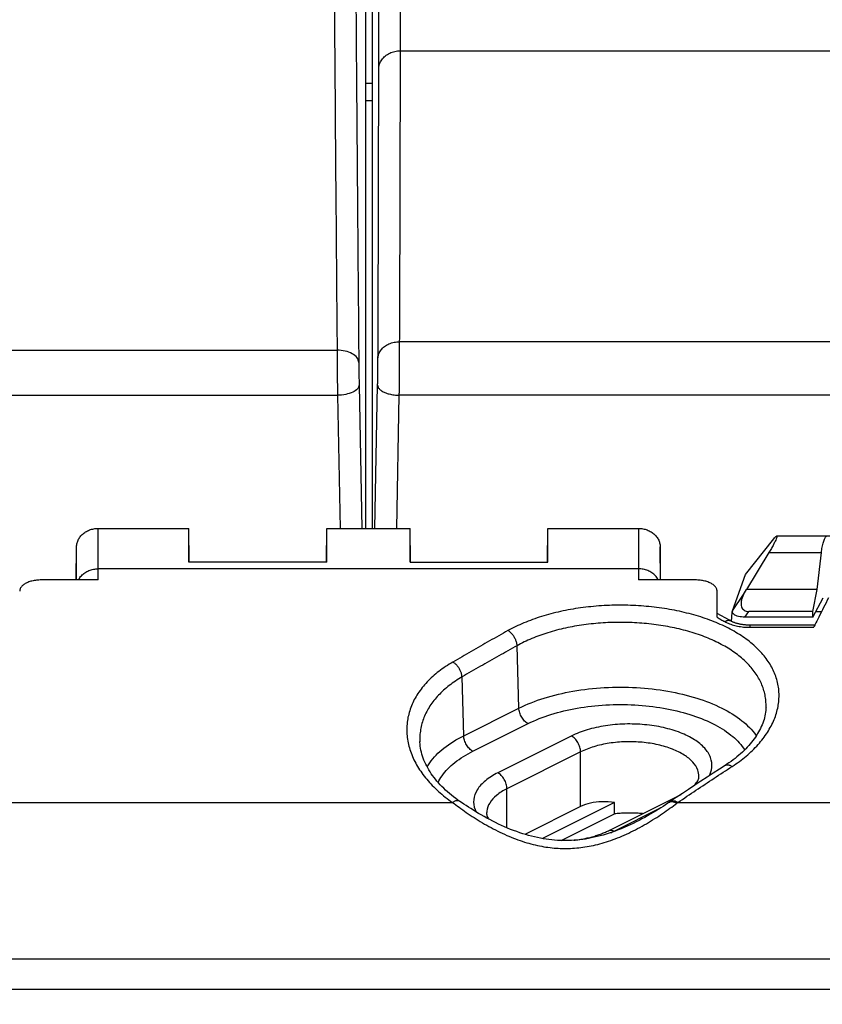
# Model space of a CAD drawing. Units: millimetres. Extents: x -189 to 96, y -39 to 65.
# Drawn here: x 14 to 32, y -4 to 19 of the extents above; entities that cross this region are included whole.
import ezdxf

# ---------------------------------------------------------------- set-up
doc = ezdxf.new("R2010")
doc.units = ezdxf.units.MM
doc.header["$LTSCALE"] = 16.335
doc.layers.get('0').update_dxf_attribs({"linetype": 'CONTINUOUS'})
doc.styles.get("Standard").update_dxf_attribs({"font": 'txt', "width": 0.8})
doc.dimstyles.new('DIMSTYLE_1', dxfattribs={"dimtxt": 3, "dimasz": 3, "dimexe": 0.18, "dimexo": 0.0625, "dimgap": 0.09, "dimtad": 1, "dimdsep": 46, "dimtxsty": 'STANDARD', "dimblk": '_FILLED', "dimblk1": '_FILLED', "dimblk2": '_FILLED', "dimcen": 0.09, "dimadec": 0, "dimazin": 0, "dimtfac": 1, "dimtofl": 0, "dimtmove": 0, "dimatfit": 3, "dimldrblk": '_FILLED', "dimfxl": 1, "dimtolj": 1, "dimarcsym": 0})
doc.dimstyles.new('DIMSTYLE_2', dxfattribs={"dimtxt": 3, "dimasz": 3, "dimexe": 0.18, "dimexo": 0.0625, "dimgap": 0.09, "dimtad": 1, "dimdec": 1, "dimdsep": 46, "dimtxsty": 'STANDARD', "dimblk": '_FILLED', "dimblk1": '_FILLED', "dimblk2": '_FILLED', "dimcen": 0.09, "dimadec": 0, "dimazin": 0, "dimtfac": 1, "dimtdec": 1, "dimtofl": 0, "dimtmove": 0, "dimatfit": 3, "dimldrblk": '_FILLED', "dimfxl": 1, "dimtolj": 1, "dimarcsym": 0})

# ---------------------------------------------------------------- blocks, each defined once
blk = doc.blocks.new('_FILLED')
at = {"color": 0, "linetype": 'BYBLOCK'}
blk.add_solid([(0, 0), (-1, 0.3167), (-1, -0.3167)], dxfattribs=at)
blk = doc.blocks.new('*D0')
at = {"color": 0, "linetype": 'CONTINUOUS'}
for p, q in [((-74.923, 4.637), (-74.923, 62.731)), ((73.677, 17.3), (73.677, 62.731)), ((-74.923, 61.231), (-0.623, 61.231)), ((73.677, 61.231), (-0.623, 61.231))]:
    blk.add_line(p, q, dxfattribs=at)
at = {"color": 0, "linetype": 'CONTINUOUS', "xscale": 3, "yscale": 3, "zscale": 3, "rotation": 180}
blk.add_blockref('_FILLED', (-74.923, 61.231), dxfattribs=at)
at = {"color": 0, "linetype": 'CONTINUOUS', "xscale": 3, "yscale": 3, "zscale": 3}
blk.add_blockref('_FILLED', (73.677, 61.231), dxfattribs=at)
at = {"color": 0, "linetype": 'CONTINUOUS', "width": 0.7}
blk.add_text('148,6', height=3, dxfattribs=at).set_placement((-9.087, 61.981))
blk = doc.blocks.new('*D1')
at = {"color": 0, "linetype": 'CONTINUOUS'}
for p, q in [((21.475, 40.718), (96.358, 40.718)), ((94.858, 40.718), (94.858, 0.785)), ((94.858, -39.147), (94.858, 0.785)), ((57.877, -39.147), (96.358, -39.147))]:
    blk.add_line(p, q, dxfattribs=at)
at = {"color": 0, "linetype": 'CONTINUOUS', "xscale": 3, "yscale": 3, "zscale": 3}
for p, rotation in [((94.858, 40.718), 90), ((94.858, -39.147), 270)]:
    blk.add_blockref('_FILLED', p, dxfattribs=dict(at, rotation=rotation))
at = {"color": 0, "linetype": 'CONTINUOUS', "width": 0.732143}
blk.add_text('79,9', height=3, rotation=90, dxfattribs=at).set_placement((94.108, -1.008))

msp = doc.modelspace()

# ---------------------------------------------------------------- linework, layer by layer
at = {"color": 0, "linetype": 'CONTINUOUS'}
for p, q in [((22.616, 17.928), (22.616, 27.428)), ((21.961, 25.04), (21.961, 6.909)), ((21.811, 22.737), (21.811, 6.909)), ((22.616, 17.928), (43.638, 17.928)), ((21.961, 17.17), (21.811, 17.17)), ((21.811, 16.782), (21.961, 16.782)), ((43.656, 11.215), (22.599, 11.215)), ((-44.901, 11.019), (21.156, 11.019)), ((21.664, 10.214), (21.728, 6.909)), ((22.026, 6.909), (22.091, 10.214)), ((-44.909, 9.98), (21.164, 9.98)), ((21.164, 9.98), (21.224, 6.909)), ((22.531, 6.909), (22.591, 9.98)), ((43.664, 9.98), (22.591, 9.98)), ((15.648, 6.909), (17.738, 6.909)), ((15.648, 5.719), (15.648, 6.909)), ((17.746, 6.132), (17.738, 6.909)), ((17.738, 6.132), (17.738, 6.909)), ((20.909, 6.132), (20.917, 6.909)), ((20.917, 6.909), (22.838, 6.909)), ((20.917, 6.132), (20.917, 6.909)), ((22.846, 6.132), (22.838, 6.909)), ((22.838, 6.132), (22.838, 6.909)), ((26.009, 6.132), (26.017, 6.909)), ((26.017, 6.909), (28.106, 6.909)), ((26.017, 6.132), (26.017, 6.909)), ((28.106, 6.909), (28.106, 5.719)), ((30.572, 5.844), (31.227, 6.667)), ((34.963, 6.731), (31.291, 6.731)), ((15.141, 5.719), (15.148, 6.484)), ((15.148, 5.719), (15.148, 6.484)), ((28.614, 5.719), (28.606, 6.484)), ((28.606, 6.484), (28.606, 5.719)), ((31.115, 6.351), (30.595, 5.496)), ((31.115, 6.351), (32.324, 6.351)), ((32.227, 5.496), (32.324, 6.351)), ((28.106, 5.976), (15.648, 5.976)), ((20.917, 6.132), (17.738, 6.132)), ((22.838, 6.132), (26.017, 6.132)), ((15.648, 5.719), (14.336, 5.719)), ((29.419, 5.719), (28.106, 5.719)), ((30.275, 5.004), (30.572, 5.844)), ((29.924, 4.943), (29.919, 5.464)), ((29.919, 5.462), (29.919, 5.464)), ((30.532, 5.383), (30.595, 5.496)), ((32.227, 5.496), (30.595, 5.496)), ((32.127, 4.99), (32.227, 5.496)), ((30.275, 5.004), (30.532, 5.383)), ((32.127, 4.86), (32.369, 5.31)), ((30.254, 4.763), (30.266, 4.971)), ((30.272, 4.98), (30.266, 4.971)), ((30.562, 4.86), (30.65, 4.99)), ((32.127, 4.86), (30.562, 4.86)), ((32.127, 4.99), (30.65, 4.99)), ((32.127, 4.86), (32.127, 4.99)), ((32.324, 4.98), (32.191, 4.98)), ((30.671, 4.676), (30.671, 4.627)), ((30.671, 4.627), (32.149, 4.627)), ((25.349, 2.762), (25.308, 4.203)), ((24.076, 2.125), (24.038, 3.484)), ((24.076, 2.125), (25.349, 2.762)), ((31.048, 2.772), (31.048, 2.772)), ((24.288, 1.768), (25.561, 2.405)), ((26.558, 2.118), (24.861, 1.27)), ((23.064, 1.989), (23.064, 1.988)), ((26.77, 1.752), (25.073, 0.904)), ((26.77, 0.492), (26.77, 1.752)), ((25.073, 0.001), (25.073, 0.904)), ((27.414, -0.065), (29.088, 0.772)), ((2.907, 0.587), (23.817, 0.587)), ((26.77, 0.492), (25.487, -0.15)), ((27.554, 0.582), (25.895, -0.248)), ((27.548, -0.074), (28.63, 0.467)), ((27.554, 0.322), (27.554, 0.582)), ((28.849, 0.612), (28.781, 0.566)), ((29.016, 0.587), (49.527, 0.587)), ((24.605, 0.338), (24.605, 0.338)), ((26.325, -0.292), (27.554, 0.322)), ((-50.772, -3.018), (49.527, -3.018)), ((-57.623, -3.721), (56.377, -3.721))]:
    msp.add_line(p, q, dxfattribs=at)
for points in [[(30.243, 4.769), (30.208, 4.788), (29.92, 4.945)], [(32.173, 4.676), (30.669, 4.676), (30.65, 4.676), (30.631, 4.677), (30.612, 4.678), (30.594, 4.679), (30.575, 4.68), (30.557, 4.682), (30.539, 4.684), (30.521, 4.686), (30.503, 4.688), (30.486, 4.691), (30.469, 4.694), (30.452, 4.697), (30.435, 4.701), (30.419, 4.704), (30.404, 4.708), (30.388, 4.712), (30.374, 4.717), (30.359, 4.721), (30.345, 4.725), (30.332, 4.73), (30.319, 4.735), (30.306, 4.74), (30.294, 4.744), (30.283, 4.749), (30.272, 4.754), (30.262, 4.759), (30.252, 4.764), (30.243, 4.769)], [(31.048, 2.772), (31.047, 2.75), (31.043, 2.708), (31.038, 2.666), (31.032, 2.625), (31.023, 2.583), (31.013, 2.542), (31.002, 2.5), (30.989, 2.459), (30.974, 2.418), (30.958, 2.377), (30.94, 2.336), (30.921, 2.295), (30.901, 2.255), (30.878, 2.214), (30.855, 2.174), (30.83, 2.134), (30.803, 2.094), (30.776, 2.054), (30.746, 2.015), (30.716, 1.976), (30.683, 1.937), (30.65, 1.899), (30.615, 1.86), (30.579, 1.822), (30.541, 1.785), (30.503, 1.748), (30.462, 1.711), (30.421, 1.675), (30.378, 1.639), (30.334, 1.603), (30.288, 1.568), (30.242, 1.533), (30.194, 1.499), (30.144, 1.466), (30.105, 1.439)], [(23.987, 0.611), (23.944, 0.64), (23.893, 0.677), (23.843, 0.715), (23.795, 0.754), (23.748, 0.792), (23.702, 0.832), (23.658, 0.872), (23.615, 0.912), (23.574, 0.953), (23.535, 0.994), (23.496, 1.036), (23.46, 1.078), (23.424, 1.121), (23.391, 1.164), (23.359, 1.207), (23.328, 1.25), (23.299, 1.294), (23.272, 1.339), (23.246, 1.383), (23.222, 1.428), (23.199, 1.473), (23.178, 1.518), (23.159, 1.563), (23.142, 1.608), (23.126, 1.654), (23.112, 1.7), (23.099, 1.746), (23.089, 1.792), (23.08, 1.838), (23.073, 1.884), (23.068, 1.93), (23.065, 1.977), (23.064, 1.989)], [(30.105, 1.439), (29.973, 1.354), (29.831, 1.261), (29.689, 1.169), (29.547, 1.075), (29.405, 0.982), (29.263, 0.888), (29.121, 0.794), (28.979, 0.699), (28.849, 0.612)], [(28.781, 0.566), (28.728, 0.531), (28.675, 0.496), (28.619, 0.46), (28.561, 0.424), (28.502, 0.387), (28.442, 0.351), (28.38, 0.314), (28.316, 0.278), (28.252, 0.242), (28.186, 0.206), (28.12, 0.171), (28.052, 0.137), (27.984, 0.103), (27.915, 0.07), (27.846, 0.039), (27.777, 0.008), (27.707, -0.021), (27.637, -0.049), (27.567, -0.075), (27.498, -0.1), (27.428, -0.124), (27.359, -0.146), (27.29, -0.166), (27.222, -0.185), (27.154, -0.203), (27.086, -0.218), (27.019, -0.233), (26.953, -0.245), (26.887, -0.257), (26.821, -0.266), (26.756, -0.274), (26.69, -0.281), (26.625, -0.287), (26.561, -0.29), (26.496, -0.293), (26.431, -0.294), (26.367, -0.294), (26.302, -0.292), (26.237, -0.289), (26.173, -0.284), (26.107, -0.278), (26.042, -0.27), (25.976, -0.261), (25.91, -0.251), (25.844, -0.239), (25.777, -0.225), (25.71, -0.21), (25.643, -0.193), (25.574, -0.175), (25.506, -0.155), (25.437, -0.134), (25.367, -0.111), (25.298, -0.087), (25.228, -0.061), (25.158, -0.034), (25.088, -0.005), (25.019, 0.025), (24.949, 0.056), (24.88, 0.088), (24.812, 0.121), (24.744, 0.155), (24.677, 0.19), (24.611, 0.226), (24.546, 0.261), (24.482, 0.298), (24.42, 0.334), (24.358, 0.371), (24.299, 0.407), (24.24, 0.444), (24.184, 0.48), (24.129, 0.515), (24.076, 0.55), (24.025, 0.585), (23.987, 0.611)]]:
    msp.add_lwpolyline(points, dxfattribs=at)
for points, knots in [([(22.116, 17.508), (22.117, 18.318), (22.118, 19.926), (22.118, 22.318), (22.118, 24.671), (22.117, 26.227), (22.116, 26.998)], [0, 0, 0, 0, 0.256167, 0.508228, 0.756175, 1, 1, 1, 1]), ([(21.083, 20.323), (21.09, 19.328), (21.105, 17.299), (21.129, 14.198), (21.147, 12.091), (21.156, 11.019)], [0, 0, 0, 0, 0.320807, 0.654363, 1, 1, 1, 1]), ([(21.583, 19.986), (21.59, 18.996), (21.605, 16.978), (21.629, 13.895), (21.647, 11.8), (21.656, 10.734)], [0, 0, 0, 0, 0.320804, 0.654371, 1, 1, 1, 1]), ([(22.116, 17.508), (22.117, 17.526), (22.12, 17.563), (22.134, 17.618), (22.156, 17.67), (22.185, 17.72), (22.222, 17.765), (22.265, 17.807), (22.315, 17.843), (22.369, 17.873), (22.427, 17.898), (22.488, 17.915), (22.552, 17.926), (22.595, 17.928), (22.616, 17.928)], [0, 0, 0, 0, 0.0768, 0.154116, 0.232363, 0.311878, 0.392901, 0.475562, 0.559877, 0.645753, 0.733002, 0.821355, 0.910479, 1, 1, 1, 1]), ([(22.599, 11.215), (22.601, 11.696), (22.605, 12.642), (22.609, 14.035), (22.613, 15.378), (22.615, 16.67), (22.616, 17.515), (22.616, 17.928)], [0, 0, 0, 0, 0.214891, 0.422476, 0.622612, 0.815164, 1, 1, 1, 1]), ([(22.099, 10.832), (22.101, 11.31), (22.105, 12.25), (22.109, 13.636), (22.113, 14.971), (22.115, 16.257), (22.116, 17.096), (22.116, 17.508)], [0, 0, 0, 0, 0.214891, 0.422476, 0.622613, 0.815165, 1, 1, 1, 1]), ([(22.099, 10.832), (22.1, 10.849), (22.103, 10.883), (22.117, 10.933), (22.139, 10.981), (22.168, 11.026), (22.205, 11.068), (22.248, 11.105), (22.298, 11.138), (22.352, 11.166), (22.41, 11.188), (22.471, 11.204), (22.535, 11.213), (22.578, 11.216), (22.599, 11.215)], [0, 0, 0, 0, 0.072932, 0.146704, 0.221991, 0.299333, 0.379096, 0.461461, 0.546426, 0.633825, 0.723347, 0.814569, 0.906977, 1, 1, 1, 1]), ([(22.591, 9.98), (22.591, 10.009), (22.592, 10.07), (22.593, 10.162), (22.594, 10.257), (22.594, 10.354), (22.595, 10.451), (22.596, 10.548), (22.596, 10.645), (22.597, 10.739), (22.598, 10.83), (22.598, 10.917), (22.598, 11), (22.599, 11.077), (22.599, 11.149), (22.599, 11.194), (22.599, 11.215)], [0, 0, 0, 0, 0.072138, 0.147094, 0.224155, 0.302583, 0.381629, 0.460539, 0.538559, 0.614942, 0.688962, 0.759908, 0.827106, 0.889912, 0.947727, 1, 1, 1, 1]), ([(21.656, 10.734), (21.655, 10.773), (21.619, 10.86), (21.502, 10.95), (21.341, 11.007), (21.22, 11.02), (21.156, 11.019)], [0, 0, 0, 0, 0.188439, 0.41782, 0.69438, 1, 1, 1, 1]), ([(21.156, 11.019), (21.156, 10.959), (21.157, 10.825), (21.158, 10.616), (21.16, 10.393), (21.162, 10.18), (21.163, 10.043), (21.164, 9.98)], [0, 0, 0, 0, 0.175809, 0.384036, 0.605654, 0.81771, 1, 1, 1, 1]), ([(21.656, 10.734), (21.656, 10.704), (21.657, 10.637), (21.658, 10.532), (21.66, 10.421), (21.662, 10.314), (21.663, 10.246), (21.664, 10.214)], [0, 0, 0, 0, 0.175772, 0.38397, 0.605591, 0.817688, 1, 1, 1, 1]), ([(22.091, 10.214), (22.091, 10.229), (22.092, 10.259), (22.093, 10.306), (22.094, 10.353), (22.094, 10.401), (22.095, 10.45), (22.096, 10.499), (22.097, 10.547), (22.097, 10.594), (22.098, 10.639), (22.098, 10.683), (22.099, 10.724), (22.099, 10.763), (22.099, 10.799), (22.099, 10.821), (22.099, 10.832)], [0, 0, 0, 0, 0.072107, 0.147072, 0.224142, 0.30258, 0.381635, 0.460555, 0.538582, 0.614973, 0.688997, 0.759947, 0.827145, 0.889952, 0.947764, 1, 1, 1, 1]), ([(21.664, 10.214), (21.664, 10.182), (21.624, 10.109), (21.508, 10.041), (21.349, 9.993), (21.228, 9.981), (21.164, 9.98)], [0, 0, 0, 0, 0.161713, 0.385463, 0.673988, 1, 1, 1, 1]), ([(22.091, 10.214), (22.091, 10.205), (22.094, 10.186), (22.105, 10.158), (22.124, 10.132), (22.149, 10.106), (22.18, 10.083), (22.218, 10.061), (22.26, 10.041), (22.308, 10.023), (22.359, 10.009), (22.414, 9.997), (22.472, 9.988), (22.531, 9.982), (22.571, 9.98), (22.591, 9.98)], [0, 0, 0, 0, 0.046616, 0.095896, 0.149798, 0.209598, 0.27594, 0.348969, 0.428456, 0.513887, 0.604537, 0.69952, 0.797829, 0.898371, 1, 1, 1, 1]), ([(15.148, 6.484), (15.148, 6.499), (15.151, 6.529), (15.159, 6.573), (15.173, 6.616), (15.192, 6.658), (15.216, 6.697), (15.245, 6.735), (15.278, 6.769), (15.315, 6.801), (15.356, 6.829), (15.4, 6.853), (15.446, 6.873), (15.495, 6.889), (15.545, 6.9), (15.596, 6.907), (15.631, 6.909), (15.648, 6.909)], [0, 0, 0, 0, 0.061267, 0.123115, 0.185372, 0.248037, 0.311794, 0.376729, 0.442541, 0.509065, 0.576991, 0.646065, 0.715784, 0.785969, 0.857055, 0.928619, 1, 1, 1, 1]), ([(28.106, 6.909), (28.124, 6.909), (28.158, 6.907), (28.21, 6.9), (28.26, 6.889), (28.309, 6.873), (28.355, 6.853), (28.399, 6.829), (28.44, 6.801), (28.477, 6.769), (28.51, 6.735), (28.539, 6.697), (28.563, 6.658), (28.582, 6.616), (28.596, 6.573), (28.604, 6.529), (28.606, 6.499), (28.606, 6.484)], [0, 0, 0, 0, 0.071381, 0.142945, 0.214031, 0.284216, 0.353935, 0.423009, 0.490935, 0.557459, 0.623271, 0.688206, 0.751963, 0.814628, 0.876885, 0.938733, 1, 1, 1, 1]), ([(31.293, 6.73), (31.295, 6.73), (31.303, 6.728), (31.293, 6.697), (31.283, 6.664), (31.255, 6.603), (31.219, 6.531), (31.171, 6.444), (31.134, 6.383), (31.115, 6.351)], [0, 0, 0, 0, 0.012345, 0.059838, 0.157292, 0.304994, 0.501167, 0.736601, 1, 1, 1, 1]), ([(31.227, 6.667), (31.238, 6.682), (31.258, 6.701), (31.276, 6.728), (31.291, 6.73), (31.293, 6.73)], [0, 0, 0, 0, 0.597767, 0.932625, 1, 1, 1, 1]), ([(32.324, 6.351), (32.326, 6.372), (32.332, 6.415), (32.343, 6.477), (32.356, 6.536), (32.371, 6.589), (32.386, 6.636), (32.403, 6.674), (32.419, 6.704), (32.432, 6.719), (32.439, 6.724)], [0, 0, 0, 0, 0.163954, 0.325192, 0.47858, 0.619488, 0.744401, 0.850608, 0.936168, 1, 1, 1, 1]), ([(15.192, 5.719), (15.194, 5.724), (15.205, 5.744), (15.226, 5.776), (15.258, 5.816), (15.296, 5.852), (15.338, 5.884), (15.383, 5.912), (15.432, 5.935), (15.484, 5.953), (15.538, 5.966), (15.593, 5.974), (15.63, 5.976), (15.648, 5.976)], [0, 0, 0, 0, 0.029088, 0.120267, 0.212854, 0.306937, 0.402527, 0.499561, 0.597909, 0.697381, 0.797742, 0.898714, 1, 1, 1, 1]), ([(28.563, 5.719), (28.561, 5.724), (28.55, 5.744), (28.529, 5.776), (28.496, 5.816), (28.459, 5.852), (28.417, 5.884), (28.371, 5.912), (28.322, 5.935), (28.271, 5.953), (28.217, 5.966), (28.162, 5.974), (28.125, 5.976), (28.106, 5.976)], [0, 0, 0, 0, 0.029088, 0.120267, 0.212854, 0.306937, 0.402527, 0.499561, 0.597909, 0.697381, 0.797742, 0.898714, 1, 1, 1, 1]), ([(14.336, 5.719), (14.317, 5.719), (14.28, 5.718), (14.225, 5.714), (14.171, 5.706), (14.12, 5.695), (14.071, 5.681), (14.025, 5.665), (13.983, 5.646), (13.946, 5.624), (13.913, 5.601), (13.886, 5.576), (13.864, 5.549), (13.848, 5.521), (13.838, 5.492), (13.836, 5.473), (13.836, 5.464)], [0, 0, 0, 0, 0.091987, 0.183121, 0.272566, 0.35953, 0.443287, 0.52319, 0.598712, 0.66947, 0.735265, 0.796135, 0.852403, 0.904742, 0.954199, 1, 1, 1, 1]), ([(29.918, 5.472), (29.918, 5.479), (29.916, 5.495), (29.907, 5.521), (29.891, 5.549), (29.869, 5.576), (29.842, 5.601), (29.809, 5.624), (29.772, 5.646), (29.73, 5.665), (29.684, 5.681), (29.635, 5.695), (29.583, 5.706), (29.53, 5.714), (29.475, 5.718), (29.437, 5.719), (29.419, 5.719)], [0, 0, 0, 0, 0.032474, 0.082621, 0.135691, 0.192745, 0.254466, 0.321179, 0.392925, 0.469503, 0.550521, 0.635448, 0.723627, 0.814322, 0.906728, 1, 1, 1, 1]), ([(29.919, 4.945), (29.919, 4.984), (29.919, 5.09), (29.919, 5.262), (29.919, 5.396), (29.919, 5.462)], [0, 0, 0, 0, 0.224379, 0.614807, 1, 1, 1, 1]), ([(30.532, 5.383), (30.518, 5.358), (30.495, 5.308), (30.474, 5.234), (30.469, 5.165), (30.48, 5.104), (30.505, 5.053), (30.544, 5.017), (30.594, 4.994), (30.631, 4.99), (30.65, 4.99)], [0, 0, 0, 0, 0.170481, 0.321885, 0.456468, 0.576274, 0.683182, 0.783638, 0.886194, 1, 1, 1, 1]), ([(32.488, 5.306), (32.451, 5.232), (32.375, 5.082), (32.271, 4.875), (32.206, 4.742), (32.177, 4.684)], [0, 0, 0, 0, 0.359583, 0.723403, 1, 1, 1, 1]), ([(30.268, 1.417), (30.325, 1.454), (30.435, 1.531), (30.591, 1.654), (30.734, 1.783), (30.865, 1.918), (30.98, 2.057), (31.081, 2.2), (31.167, 2.347), (31.236, 2.495), (31.29, 2.644), (31.327, 2.795), (31.347, 2.945), (31.351, 3.095), (31.338, 3.243), (31.308, 3.389), (31.263, 3.533), (31.201, 3.673), (31.123, 3.808), (31.03, 3.94), (30.922, 4.066), (30.799, 4.187), (30.663, 4.302), (30.514, 4.411), (30.352, 4.513), (30.178, 4.608), (29.993, 4.696), (29.799, 4.777), (29.594, 4.85), (29.382, 4.915), (29.161, 4.972), (28.935, 5.021), (28.703, 5.061), (28.466, 5.093), (28.226, 5.117), (27.984, 5.131), (27.74, 5.138), (27.496, 5.135), (27.253, 5.124), (27.012, 5.104), (26.774, 5.076), (26.54, 5.039), (26.311, 4.993), (26.088, 4.94), (25.872, 4.878), (25.664, 4.808), (25.465, 4.73), (25.276, 4.645), (25.155, 4.583), (25.096, 4.55)], [0, 0, 0, 0, 0.021807, 0.043094, 0.063785, 0.083825, 0.103182, 0.121891, 0.139965, 0.157444, 0.174404, 0.190929, 0.207115, 0.223072, 0.238928, 0.25481, 0.270836, 0.287137, 0.303827, 0.321002, 0.338746, 0.357125, 0.376184, 0.395945, 0.416423, 0.437619, 0.459521, 0.482106, 0.505341, 0.529168, 0.553523, 0.578349, 0.603587, 0.629161, 0.654995, 0.681008, 0.707119, 0.733248, 0.759312, 0.78523, 0.810921, 0.836307, 0.861313, 0.885872, 0.909922, 0.933408, 0.956283, 0.978497, 1, 1, 1, 1]), ([(30.271, 4.988), (30.271, 4.99), (30.273, 4.996), (30.274, 5.001), (30.275, 5.004)], [0, 0, 0, 0, 0.443939, 1, 1, 1, 1]), ([(29.919, 4.857), (29.949, 4.84), (30.009, 4.807), (30.069, 4.774), (30.099, 4.758)], [0, 0, 0, 0, 0.499904, 1, 1, 1, 1]), ([(30.243, 4.769), (30.239, 4.772), (30.226, 4.777), (30.205, 4.782), (30.18, 4.783), (30.153, 4.779), (30.126, 4.771), (30.108, 4.762), (30.099, 4.758)], [0, 0, 0, 0, 0.109147, 0.267095, 0.432544, 0.608697, 0.797563, 1, 1, 1, 1]), ([(30.266, 4.971), (30.267, 4.975), (30.269, 4.981), (30.27, 4.987), (30.271, 4.988)], [0, 0, 0, 0, 0.770824, 1, 1, 1, 1]), ([(30.562, 4.86), (30.536, 4.86), (30.486, 4.863), (30.416, 4.876), (30.358, 4.895), (30.313, 4.919), (30.285, 4.945), (30.276, 4.965), (30.274, 4.972)], [0, 0, 0, 0, 0.243037, 0.462177, 0.652563, 0.80723, 0.929041, 1, 1, 1, 1]), ([(25.096, 4.55), (24.955, 4.471), (24.672, 4.312), (24.248, 4.071), (23.967, 3.908), (23.826, 3.826)], [0, 0, 0, 0, 0.332496, 0.665826, 1, 1, 1, 1]), ([(25.308, 4.203), (25.308, 4.214), (25.305, 4.236), (25.298, 4.27), (25.288, 4.304), (25.275, 4.338), (25.259, 4.372), (25.241, 4.404), (25.221, 4.435), (25.198, 4.464), (25.175, 4.49), (25.149, 4.514), (25.124, 4.534), (25.105, 4.545), (25.096, 4.55)], [0, 0, 0, 0, 0.078374, 0.160261, 0.245, 0.331825, 0.419902, 0.508354, 0.596291, 0.682843, 0.767182, 0.848558, 0.926329, 1, 1, 1, 1]), ([(31.048, 2.772), (31.049, 2.801), (31.049, 2.877), (31.039, 2.997), (31.012, 3.132), (30.97, 3.265), (30.913, 3.394), (30.842, 3.519), (30.756, 3.64), (30.657, 3.757), (30.545, 3.868), (30.42, 3.974), (30.283, 4.074), (30.134, 4.168), (29.975, 4.256), (29.805, 4.337), (29.626, 4.411), (29.439, 4.478), (29.243, 4.538), (29.041, 4.59), (28.833, 4.635), (28.62, 4.672), (28.403, 4.702), (28.182, 4.723), (27.96, 4.737), (27.736, 4.742), (27.512, 4.74), (27.289, 4.73), (27.067, 4.712), (26.849, 4.685), (26.634, 4.652), (26.424, 4.61), (26.219, 4.561), (26.021, 4.504), (25.83, 4.44), (25.647, 4.369), (25.473, 4.29), (25.362, 4.233), (25.308, 4.203)], [0, 0, 0, 0, 0.013013, 0.033292, 0.053588, 0.074049, 0.09484, 0.116108, 0.137975, 0.160548, 0.183916, 0.208135, 0.233238, 0.259244, 0.286156, 0.313961, 0.342629, 0.372121, 0.402364, 0.433276, 0.464787, 0.49682, 0.529282, 0.562072, 0.595091, 0.628235, 0.661401, 0.694485, 0.727383, 0.759992, 0.792213, 0.823953, 0.855125, 0.88565, 0.915461, 0.944498, 0.972697, 1, 1, 1, 1]), ([(30.099, 4.758), (30.116, 4.748), (30.151, 4.731), (30.207, 4.707), (30.266, 4.686), (30.329, 4.668), (30.394, 4.653), (30.462, 4.642), (30.531, 4.633), (30.601, 4.628), (30.648, 4.627), (30.671, 4.627)], [0, 0, 0, 0, 0.096971, 0.198867, 0.305184, 0.415368, 0.528778, 0.644717, 0.76244, 0.881162, 1, 1, 1, 1]), ([(25.308, 4.203), (25.167, 4.124), (24.884, 3.967), (24.46, 3.727), (24.179, 3.565), (24.038, 3.484)], [0, 0, 0, 0, 0.332509, 0.665839, 1, 1, 1, 1]), ([(23.826, 3.826), (23.769, 3.793), (23.659, 3.725), (23.504, 3.613), (23.361, 3.494), (23.232, 3.369), (23.118, 3.238), (23.019, 3.102), (22.935, 2.961), (22.867, 2.815), (22.816, 2.665), (22.781, 2.512), (22.763, 2.357), (22.762, 2.2), (22.778, 2.042), (22.811, 1.884), (22.861, 1.726), (22.928, 1.57), (23.01, 1.416), (23.109, 1.265), (23.223, 1.118), (23.352, 0.975), (23.494, 0.838), (23.65, 0.708), (23.76, 0.627), (23.817, 0.587)], [0, 0, 0, 0, 0.048811, 0.096234, 0.142142, 0.186494, 0.22941, 0.271051, 0.311595, 0.351255, 0.390274, 0.428916, 0.467459, 0.506181, 0.545355, 0.585254, 0.626093, 0.668046, 0.71125, 0.75581, 0.801819, 0.849319, 0.898258, 0.948534, 1, 1, 1, 1]), ([(24.038, 3.484), (24.037, 3.494), (24.034, 3.516), (24.027, 3.549), (24.017, 3.583), (24.003, 3.616), (23.988, 3.649), (23.969, 3.681), (23.949, 3.712), (23.927, 3.74), (23.903, 3.766), (23.878, 3.789), (23.853, 3.81), (23.835, 3.821), (23.826, 3.826)], [0, 0, 0, 0, 0.077713, 0.159023, 0.243283, 0.329744, 0.417587, 0.505945, 0.593939, 0.680701, 0.765399, 0.84727, 0.925648, 1, 1, 1, 1]), ([(24.038, 3.484), (23.986, 3.453), (23.885, 3.39), (23.742, 3.287), (23.611, 3.177), (23.493, 3.061), (23.388, 2.94), (23.297, 2.814), (23.22, 2.683), (23.158, 2.548), (23.111, 2.409), (23.079, 2.268), (23.063, 2.127), (23.062, 2.034), (23.064, 1.989)], [0, 0, 0, 0, 0.096557, 0.190395, 0.28129, 0.369166, 0.454266, 0.536918, 0.617478, 0.696372, 0.77408, 0.85112, 0.928032, 1, 1, 1, 1]), ([(25.349, 2.762), (25.535, 2.854), (25.944, 3.013), (26.607, 3.17), (27.323, 3.25), (28.057, 3.25), (28.772, 3.17), (29.435, 3.013), (30.014, 2.789), (30.482, 2.505), (30.729, 2.261), (30.82, 2.129), (30.824, 2.124)], [0, 0, 0, 0, 0.10667, 0.224145, 0.348793, 0.475792, 0.600188, 0.717639, 0.824408, 0.917756, 0.99703, 1, 1, 1, 1]), ([(25.561, 2.405), (25.531, 2.42), (25.475, 2.463), (25.409, 2.55), (25.364, 2.652), (25.35, 2.726), (25.349, 2.762)], [0, 0, 0, 0, 0.228919, 0.486441, 0.751357, 1, 1, 1, 1]), ([(25.561, 2.405), (25.729, 2.489), (26.101, 2.633), (26.703, 2.776), (27.354, 2.849), (28.022, 2.849), (28.673, 2.776), (29.276, 2.634), (29.803, 2.43), (30.229, 2.171), (30.461, 1.943), (30.548, 1.812), (30.556, 1.799)], [0, 0, 0, 0, 0.105716, 0.222543, 0.346522, 0.472858, 0.596614, 0.713468, 0.819697, 0.91257, 0.991436, 1, 1, 1, 1]), ([(29.735, 1.198), (29.768, 1.258), (29.817, 1.398), (29.784, 1.636), (29.633, 1.86), (29.388, 2.053), (29.063, 2.21), (28.675, 2.324), (28.244, 2.39), (27.794, 2.404), (27.348, 2.365), (26.932, 2.274), (26.675, 2.177), (26.558, 2.118)], [0, 0, 0, 0, 0.051888, 0.110165, 0.175367, 0.253299, 0.345053, 0.448761, 0.560613, 0.676318, 0.791272, 0.900811, 1, 1, 1, 1]), ([(23.232, 1.407), (23.251, 1.439), (23.355, 1.603), (23.624, 1.868), (23.914, 2.044), (24.076, 2.125)], [0, 0, 0, 0, 0.100024, 0.513567, 1, 1, 1, 1]), ([(24.288, 1.768), (24.259, 1.783), (24.202, 1.827), (24.137, 1.914), (24.091, 2.016), (24.077, 2.089), (24.076, 2.125)], [0, 0, 0, 0, 0.228929, 0.486453, 0.751365, 1, 1, 1, 1]), ([(26.77, 1.752), (26.77, 1.789), (26.758, 1.864), (26.712, 1.969), (26.646, 2.058), (26.588, 2.103), (26.558, 2.118)], [0, 0, 0, 0, 0.246793, 0.511785, 0.770324, 1, 1, 1, 1]), ([(29.501, 1.187), (29.501, 1.237), (29.478, 1.359), (29.359, 1.535), (29.153, 1.697), (28.88, 1.829), (28.553, 1.926), (28.191, 1.981), (27.812, 1.993), (27.437, 1.96), (27.086, 1.884), (26.869, 1.802), (26.77, 1.752)], [0, 0, 0, 0, 0.047792, 0.117541, 0.200891, 0.298995, 0.409872, 0.529469, 0.653204, 0.77616, 0.893355, 1, 1, 1, 1]), ([(23.486, 1.047), (23.511, 1.101), (23.614, 1.276), (23.877, 1.535), (24.141, 1.695), (24.288, 1.768)], [0, 0, 0, 0, 0.163117, 0.548298, 1, 1, 1, 1]), ([(29.016, 0.587), (29.155, 0.681), (29.432, 0.867), (29.849, 1.144), (30.128, 1.327), (30.268, 1.417)], [0, 0, 0, 0, 0.334131, 0.667462, 1, 1, 1, 1]), ([(30.105, 1.439), (30.11, 1.443), (30.121, 1.449), (30.141, 1.454), (30.164, 1.455), (30.189, 1.452), (30.215, 1.445), (30.241, 1.433), (30.259, 1.423), (30.268, 1.417)], [0, 0, 0, 0, 0.100275, 0.224291, 0.356018, 0.498302, 0.652807, 0.820129, 1, 1, 1, 1]), ([(24.861, 1.27), (24.76, 1.219), (24.583, 1.111), (24.382, 0.9), (24.288, 0.658), (24.313, 0.476), (24.352, 0.386), (24.361, 0.368)], [0, 0, 0, 0, 0.29341, 0.538756, 0.746971, 0.946452, 1, 1, 1, 1]), ([(25.073, 0.904), (25.073, 0.94), (25.061, 1.015), (25.015, 1.12), (24.949, 1.21), (24.891, 1.255), (24.861, 1.27)], [0, 0, 0, 0, 0.246781, 0.511767, 0.77031, 1, 1, 1, 1]), ([(29.381, 0.966), (29.392, 0.977), (29.416, 1.002), (29.448, 1.041), (29.474, 1.083), (29.492, 1.124), (29.5, 1.158), (29.502, 1.179), (29.502, 1.187)], [0, 0, 0, 0, 0.186401, 0.399198, 0.589461, 0.758483, 0.911469, 1, 1, 1, 1]), ([(25.073, 0.904), (24.988, 0.861), (24.838, 0.769), (24.67, 0.592), (24.609, 0.436), (24.605, 0.353), (24.605, 0.338)], [0, 0, 0, 0, 0.371035, 0.679623, 0.941573, 1, 1, 1, 1]), ([(23.987, 0.611), (23.987, 0.611), (23.981, 0.615), (23.968, 0.621), (23.946, 0.627), (23.923, 0.627), (23.898, 0.624), (23.871, 0.616), (23.844, 0.604), (23.826, 0.593), (23.817, 0.587)], [0, 0, 0, 0, 0.002467, 0.118028, 0.238221, 0.366809, 0.506385, 0.658343, 0.823039, 1, 1, 1, 1]), ([(23.817, 0.587), (23.868, 0.549), (23.973, 0.471), (24.139, 0.353), (24.318, 0.234), (24.507, 0.116), (24.706, 0.003), (24.91, -0.102), (25.117, -0.196), (25.323, -0.276), (25.526, -0.343), (25.725, -0.397), (25.921, -0.436), (26.113, -0.462), (26.303, -0.476), (26.493, -0.477), (26.683, -0.466), (26.875, -0.442), (27.07, -0.405), (27.269, -0.355), (27.471, -0.291), (27.676, -0.212), (27.883, -0.121), (28.088, -0.018), (28.288, 0.094), (28.48, 0.211), (28.661, 0.33), (28.83, 0.449), (28.938, 0.528), (28.989, 0.567)], [0, 0, 0, 0, 0.033493, 0.069298, 0.107279, 0.146742, 0.18714, 0.227878, 0.268004, 0.306905, 0.344442, 0.380688, 0.415757, 0.449789, 0.483109, 0.516399, 0.549699, 0.583542, 0.618393, 0.6544, 0.691678, 0.730306, 0.770231, 0.810917, 0.85146, 0.89115, 0.929536, 0.966051, 1, 1, 1, 1]), ([(27.554, 0.582), (27.458, 0.598), (27.271, 0.613), (27.004, 0.584), (26.843, 0.528), (26.77, 0.492)], [0, 0, 0, 0, 0.366259, 0.696686, 1, 1, 1, 1]), ([(28.82, 0.593), (28.82, 0.593), (28.824, 0.595), (28.828, 0.598), (28.833, 0.6)], [0, 0, 0, 0, 0.036619, 1, 1, 1, 1]), ([(28.833, 0.6), (28.835, 0.601), (28.843, 0.604), (28.86, 0.608), (28.884, 0.608), (28.909, 0.604), (28.935, 0.596), (28.962, 0.583), (28.98, 0.573), (28.989, 0.567)], [0, 0, 0, 0, 0.041713, 0.171127, 0.310103, 0.461528, 0.626915, 0.806601, 1, 1, 1, 1]), ([(28.849, 0.612), (28.855, 0.616), (28.867, 0.622), (28.888, 0.627), (28.912, 0.628), (28.937, 0.624), (28.963, 0.616), (28.99, 0.604), (29.008, 0.593), (29.016, 0.587)], [0, 0, 0, 0, 0.112953, 0.233408, 0.362373, 0.502565, 0.655449, 0.821417, 1, 1, 1, 1]), ([(28.989, 0.567), (28.993, 0.57), (29.003, 0.577), (29.012, 0.584), (29.016, 0.587)], [0, 0, 0, 0, 0.500344, 1, 1, 1, 1]), ([(24.605, 0.338), (24.605, 0.333), (24.605, 0.315), (24.612, 0.284), (24.627, 0.244), (24.643, 0.217), (24.652, 0.204), (24.652, 0.204)], [0, 0, 0, 0, 0.101674, 0.369905, 0.663274, 0.991976, 1, 1, 1, 1]), ([(28.199, 0.327), (28.197, 0.328), (28.152, 0.332), (28.065, 0.338), (27.937, 0.342), (27.809, 0.341), (27.681, 0.335), (27.596, 0.327), (27.554, 0.322)], [0, 0, 0, 0, 0.009943, 0.207423, 0.406127, 0.605099, 0.803374, 1, 1, 1, 1]), ([(26.617, -0.287), (26.627, -0.286), (26.68, -0.279), (26.773, -0.265), (26.896, -0.241), (27.013, -0.213), (27.124, -0.181), (27.228, -0.146), (27.324, -0.108), (27.385, -0.08), (27.414, -0.065)], [0, 0, 0, 0, 0.037181, 0.19153, 0.342079, 0.487225, 0.626062, 0.758839, 0.883692, 1, 1, 1, 1]), ([(27.414, -0.065), (27.43, -0.057), (27.477, -0.047), (27.523, -0.061), (27.548, -0.074)], [0, 0, 0, 0, 0.391152, 1, 1, 1, 1])]:
    msp.add_open_spline(points, degree=3, knots=knots, dxfattribs=at)
for points in [[(29.919, 5.464), (29.919, 5.466), (29.919, 5.469), (29.918, 5.472)], [(29.919, 4.857), (29.919, 4.886), (29.919, 4.916), (29.919, 4.945)], [(30.274, 4.972), (30.273, 4.975), (30.273, 4.977), (30.272, 4.98)], [(32.173, 4.676), (32.165, 4.66), (32.157, 4.644), (32.149, 4.627)], [(32.177, 4.684), (32.176, 4.682), (32.175, 4.679), (32.173, 4.676)], [(27.47, -0.111), (27.496, -0.099), (27.522, -0.087), (27.548, -0.074)]]:
    msp.add_open_spline(points, degree=3, dxfattribs=at)

# ---------------------------------------------------------------- dimensions: what is measured, and where the dimension line sits
for base, p1, p2, angle, dimstyle, picture, middle in [((-74.923, 61.231), (73.677, 17.3), (-74.923, 4.637), 180, 'DIMSTYLE_1', '*D0', (-3.837, 63.481)), ((94.858, -39.147), (21.475, 40.718), (57.877, -39.147), 270, 'DIMSTYLE_2', '*D1', (92.608, 3.385))]:
    dim = msp.add_linear_dim(base=base, p1=p1, p2=p2, angle=angle, dimstyle=dimstyle, dxfattribs=at)
    dim.commit()
    dim.dimension.update_dxf_attribs({"geometry": picture, "text_midpoint": middle, "dimtype": 160})

doc.saveas('drawing.dxf')
